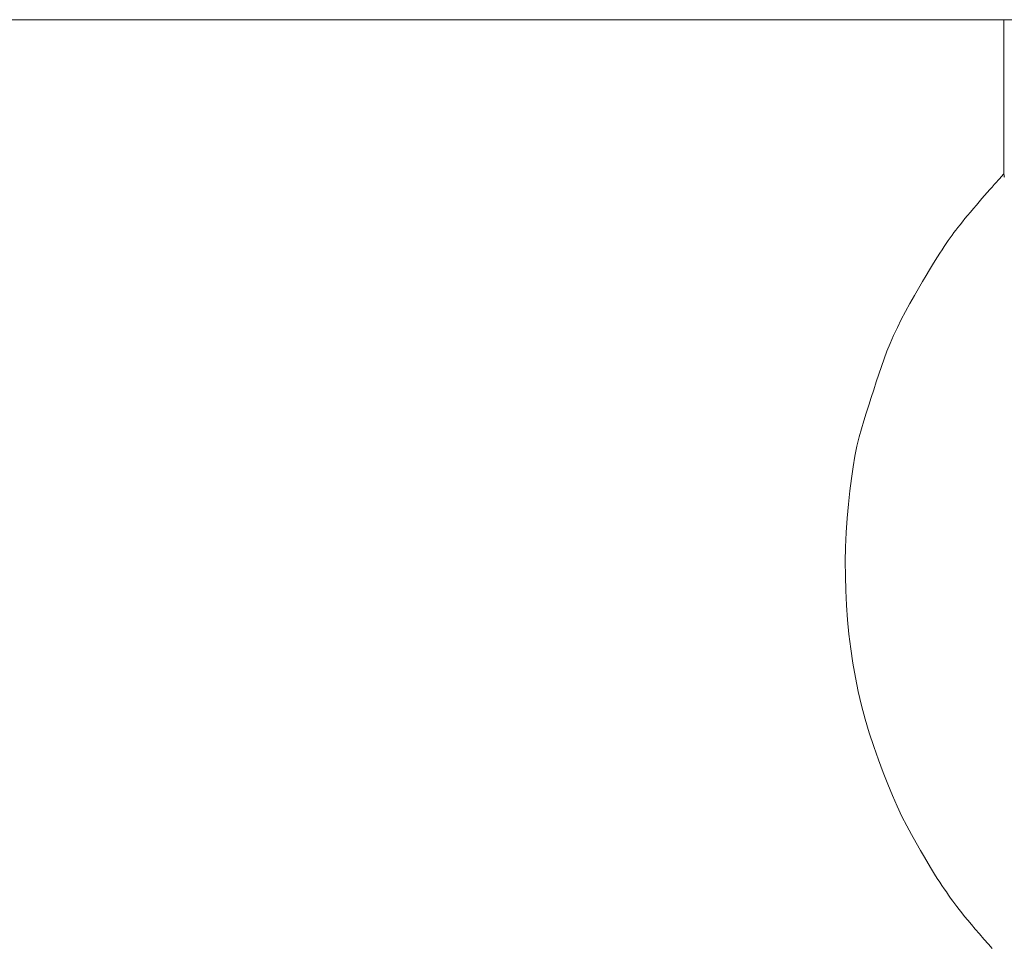
# Model space of a CAD drawing. Extents: x 388 to 1279, y 3 to 633.
# Drawn here: x 486 to 510, y 395 to 417 of the extents above; entities that cross this region are included whole.
import ezdxf

# ---------------------------------------------------------------- set-up
doc = ezdxf.new("R2010")
doc.units = 0
doc.header["$LTSCALE"] = 3
doc.header["$MEASUREMENT"] = 0
doc.layers.add('細線', color=7, linetype='CONTINUOUS', lineweight=9)

msp = doc.modelspace()

# ---------------------------------------------------------------- linework, layer by layer
at = {"layer": '細線', "linetype": 'Continuous'}
for p, q in [((510.007, 417.293), (483.667, 417.293)), ((483.667, 417.293), (510.007, 417.293)), ((510.007, 413.584), (510.007, 417.293)), ((510.007, 417.293), (510.007, 413.584)), ((510.007, 417.293), (512.539, 417.293)), ((512.539, 417.293), (510.007, 417.293)), ((509.964, 413.506), (509.938, 413.477)), ((509.985, 413.528), (509.964, 413.506)), ((509.999, 413.544), (509.985, 413.528)), ((510.007, 413.553), (509.999, 413.544)), ((510.007, 413.584), (510.007, 413.583)), ((510.007, 413.583), (510.007, 413.583)), ((510.007, 413.583), (510.007, 413.582)), ((510.007, 413.582), (510.007, 413.581)), ((510.007, 413.581), (510.007, 413.58)), ((510.007, 413.58), (510.007, 413.578)), ((510.007, 413.578), (510.007, 413.576)), ((510.007, 413.576), (510.007, 413.574)), ((510.007, 413.574), (510.007, 413.574)), ((510.007, 413.574), (510.007, 413.574)), ((510.007, 413.574), (510.007, 413.572)), ((510.007, 413.572), (510.007, 413.569)), ((510.007, 413.569), (510.007, 413.567)), ((510.007, 413.567), (510.007, 413.565)), ((510.007, 413.565), (510.007, 413.563)), ((510.007, 413.563), (510.008, 413.561)), ((510.008, 413.554), (510.007, 413.553)), ((510.008, 413.561), (510.008, 413.558)), ((510.008, 413.558), (510.008, 413.556)), ((510.008, 413.556), (510.008, 413.554)), ((510.008, 413.554), (510.008, 413.552)), ((510.008, 413.552), (510.009, 413.55)), ((510.009, 413.55), (510.009, 413.548)), ((510.009, 413.548), (510.009, 413.545)), ((510.009, 413.545), (510.009, 413.543)), ((510.009, 413.543), (510.009, 413.541)), ((510.009, 413.541), (510.009, 413.538)), ((510.009, 413.538), (510.009, 413.538)), ((510.009, 413.538), (510.009, 413.538)), ((510.009, 413.538), (510.009, 413.536)), ((510.009, 413.536), (510.009, 413.533)), ((510.009, 413.533), (510.009, 413.531)), ((510.009, 413.531), (510.01, 413.528)), ((510.01, 413.528), (510.01, 413.526)), ((510.01, 413.526), (510.01, 413.523)), ((510.01, 413.523), (510.011, 413.521)), ((510.011, 413.521), (510.011, 413.518)), ((510.011, 413.518), (510.011, 413.515)), ((510.011, 413.515), (510.012, 413.512)), ((510.012, 413.512), (510.012, 413.509)), ((510.012, 413.509), (510.013, 413.505)), ((510.013, 413.505), (510.013, 413.502)), ((510.013, 413.502), (510.014, 413.498)), ((510.014, 413.498), (510.014, 413.494)), ((510.014, 413.494), (510.015, 413.49)), ((509.773, 413.294), (509.719, 413.233)), ((509.824, 413.35), (509.773, 413.294)), ((509.868, 413.399), (509.824, 413.35)), ((509.906, 413.441), (509.868, 413.399)), ((509.938, 413.477), (509.906, 413.441)), ((510.015, 413.49), (510.015, 413.49)), ((510.015, 413.49), (510.015, 413.489)), ((510.015, 413.489), (510.016, 413.485)), ((510.016, 413.485), (510.017, 413.48)), ((510.017, 413.48), (510.019, 413.474)), ((509.54, 413.03), (509.476, 412.955)), ((509.603, 413.101), (509.54, 413.03)), ((509.662, 413.169), (509.603, 413.101)), ((509.719, 413.233), (509.662, 413.169)), ((509.339, 412.795), (509.266, 412.71)), ((509.408, 412.877), (509.339, 412.795)), ((509.476, 412.955), (509.408, 412.877)), ((509.126, 412.544), (509.062, 412.466)), ((509.194, 412.625), (509.126, 412.544)), ((509.266, 412.71), (509.194, 412.625)), ((508.944, 412.319), (508.891, 412.251)), ((509.001, 412.391), (508.944, 412.319)), ((509.062, 412.466), (509.001, 412.391)), ((508.751, 412.064), (508.705, 412)), ((508.796, 412.126), (508.751, 412.064)), ((508.842, 412.187), (508.796, 412.126)), ((508.891, 412.251), (508.842, 412.187)), ((508.609, 411.861), (508.558, 411.786)), ((508.658, 411.932), (508.609, 411.861)), ((508.705, 412), (508.658, 411.932)), ((508.453, 411.627), (508.398, 411.542)), ((508.506, 411.708), (508.453, 411.627)), ((508.558, 411.786), (508.506, 411.708)), ((508.339, 411.449), (508.273, 411.341)), ((508.398, 411.542), (508.339, 411.449)), ((508.199, 411.22), (508.119, 411.086)), ((508.273, 411.341), (508.199, 411.22)), ((508.032, 410.937), (507.938, 410.774)), ((508.119, 411.086), (508.032, 410.937)), ((507.938, 410.774), (507.837, 410.598)), ((507.729, 410.408), (507.621, 410.212)), ((507.837, 410.598), (507.729, 410.408)), ((507.621, 410.212), (507.518, 410.017)), ((507.518, 410.017), (507.422, 409.823)), ((507.422, 409.823), (507.332, 409.631)), ((507.248, 409.44), (507.171, 409.251)), ((507.332, 409.631), (507.248, 409.44)), ((507.171, 409.251), (507.099, 409.063)), ((507.099, 409.063), (507.034, 408.876)), ((507.034, 408.876), (506.972, 408.69)), ((506.91, 408.503), (506.849, 408.315)), ((506.972, 408.69), (506.91, 408.503)), ((506.849, 408.315), (506.789, 408.127)), ((506.789, 408.127), (506.728, 407.938)), ((506.728, 407.938), (506.669, 407.749)), ((506.609, 407.559), (506.551, 407.369)), ((506.669, 407.749), (506.609, 407.559)), ((506.551, 407.369), (506.494, 407.168)), ((506.494, 407.168), (506.441, 406.947)), ((506.441, 406.947), (506.392, 406.706)), ((506.392, 406.706), (506.347, 406.445)), ((506.347, 406.445), (506.306, 406.164)), ((506.306, 406.164), (506.269, 405.863)), ((506.269, 405.863), (506.236, 405.542)), ((506.236, 405.542), (506.206, 405.201)), ((506.206, 405.201), (506.183, 404.849)), ((506.183, 404.849), (506.167, 404.498)), ((506.167, 404.498), (506.16, 404.146)), ((506.16, 404.146), (506.161, 403.794)), ((506.161, 403.794), (506.171, 403.441)), ((506.171, 403.441), (506.188, 403.088)), ((506.188, 403.088), (506.214, 402.735)), ((506.214, 402.735), (506.247, 402.382)), ((506.247, 402.382), (506.29, 402.03)), ((506.29, 402.03), (506.342, 401.681)), ((506.342, 401.681), (506.403, 401.336)), ((506.403, 401.336), (506.474, 400.994)), ((506.474, 400.994), (506.554, 400.655)), ((506.554, 400.655), (506.643, 400.319)), ((506.643, 400.319), (506.741, 399.987)), ((506.741, 399.987), (506.849, 399.657)), ((506.849, 399.657), (506.962, 399.337)), ((506.962, 399.337), (507.076, 399.032)), ((507.076, 399.032), (507.19, 398.743)), ((507.19, 398.743), (507.304, 398.468)), ((507.304, 398.468), (507.419, 398.209)), ((507.419, 398.209), (507.534, 397.964)), ((507.534, 397.964), (507.65, 397.735)), ((507.65, 397.735), (507.767, 397.521)), ((507.767, 397.521), (507.88, 397.322)), ((507.88, 397.322), (507.985, 397.139)), ((507.985, 397.139), (508.082, 396.972)), ((508.082, 396.972), (508.171, 396.82)), ((508.171, 396.82), (508.253, 396.683)), ((508.253, 396.683), (508.327, 396.562)), ((508.327, 396.562), (508.392, 396.457)), ((508.392, 396.457), (508.451, 396.368)), ((508.451, 396.368), (508.504, 396.287)), ((508.504, 396.287), (508.558, 396.208)), ((508.558, 396.208), (508.611, 396.13)), ((508.611, 396.13), (508.663, 396.055)), ((508.663, 396.055), (508.715, 395.982)), ((508.715, 395.982), (508.766, 395.91)), ((508.766, 395.91), (508.817, 395.841)), ((508.817, 395.841), (508.868, 395.773)), ((508.868, 395.773), (508.922, 395.702)), ((508.922, 395.702), (508.984, 395.624)), ((508.984, 395.624), (509.054, 395.537)), ((509.054, 395.537), (509.132, 395.443)), ((509.132, 395.443), (509.218, 395.341)), ((509.218, 395.341), (509.311, 395.231)), ((509.311, 395.231), (509.413, 395.113)), ((509.413, 395.113), (509.523, 394.987)), ((509.523, 394.987), (509.63, 394.865)), ((509.63, 394.865), (509.724, 394.758))]:
    msp.add_line(p, q, dxfattribs=at)

doc.saveas('drawing.dxf')
